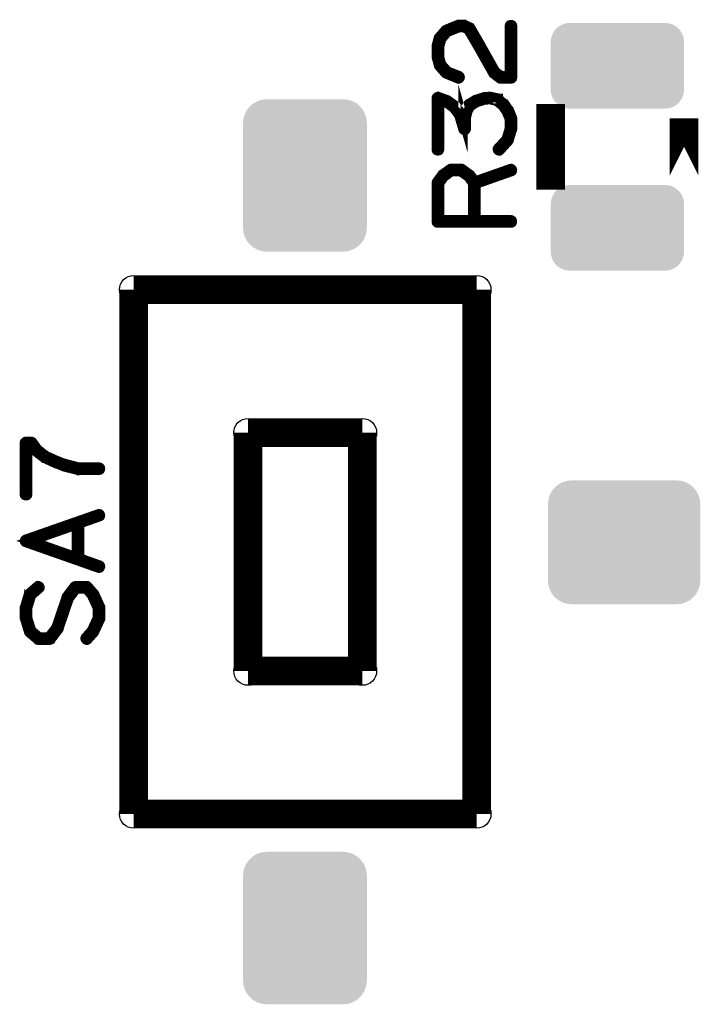
# Model space of a CAD drawing. Extents: x 0 to 130, y 0 to 74.
# Drawn here: x 104 to 111, y 35 to 45 of the extents above; entities that cross this region are included whole.
import ezdxf

# ---------------------------------------------------------------- set-up
doc = ezdxf.new("R2010")
doc.units = 0
doc.layers.get('0').update_dxf_attribs({"linetype": 'CONTINUOUS'})
doc.layers.add('MASKTOP_GBR', color=3, linetype='CONTINUOUS')
doc.layers.add('SCHELTOP_GBR', color=14, linetype='CONTINUOUS')

# ---------------------------------------------------------------- blocks, each defined once
blk = doc.blocks.new('CUSTOM_38')
for points in [[(-0.62476, 0.40635), (-0.586858, 0.430166), (0.62476, 0.40635), (0.586858, 0.430166)], [(-0.586858, 0.430166), (-0.544608, 0.44495), (0.586858, 0.430166), (0.544608, 0.44495)], [(-0.544608, 0.44495), (-0.500126, 0.449962), (0.544608, 0.44495), (0.500126, 0.449962)], [(-0.695012, 0.294546), (-0.680228, 0.336796), (0.695012, 0.294546), (0.680228, 0.336796)], [(-0.680228, 0.336796), (-0.656412, 0.374698), (0.680228, 0.336796), (0.656412, 0.374698)], [(-0.656412, 0.374698), (-0.62476, 0.40635), (0.656412, 0.374698), (0.62476, 0.40635)], [(-0.700024, 0.250064), (-0.695012, 0.294546), (0.700024, 0.250064), (0.695012, 0.294546)], [(-0.700024, -0.250064), (-0.700024, 0.250064), (0.700024, -0.250064), (0.700024, 0.250064)], [(-0.695012, -0.294546), (-0.700024, -0.250064), (0.695012, -0.294546), (0.700024, -0.250064)], [(-0.680228, -0.336796), (-0.695012, -0.294546), (0.680228, -0.336796), (0.695012, -0.294546)], [(-0.656412, -0.374698), (-0.680228, -0.336796), (0.656412, -0.374698), (0.680228, -0.336796)], [(-0.62476, -0.40635), (-0.656412, -0.374698), (0.62476, -0.40635), (0.656412, -0.374698)], [(-0.586858, -0.430166), (-0.62476, -0.40635), (0.586858, -0.430166), (0.62476, -0.40635)], [(-0.544608, -0.44495), (-0.586858, -0.430166), (0.544608, -0.44495), (0.586858, -0.430166)], [(-0.500126, -0.449962), (-0.544608, -0.44495), (0.500126, -0.449962), (0.544608, -0.44495)]]:
    blk.add_solid(points)
blk = doc.blocks.new('CUSTOM_50')
for points in [[(-0.688896, 0.607864), (-0.645684, 0.63096), (0.688896, 0.607864), (0.645684, 0.63096)], [(-0.645684, 0.63096), (-0.598798, 0.645184), (0.645684, 0.63096), (0.598798, 0.645184)], [(-0.598798, 0.645184), (-0.550038, 0.649986), (0.598798, 0.645184), (0.550038, 0.649986)], [(-0.780948, 0.495696), (-0.757852, 0.538908), (0.780948, 0.495696), (0.757852, 0.538908)], [(-0.757852, 0.538908), (-0.72677, 0.576782), (0.757852, 0.538908), (0.72677, 0.576782)], [(-0.72677, 0.576782), (-0.688896, 0.607864), (0.72677, 0.576782), (0.688896, 0.607864)], [(-0.799974, 0.40005), (-0.795172, 0.44881), (0.799974, 0.40005), (0.795172, 0.44881)], [(-0.795172, 0.44881), (-0.780948, 0.495696), (0.795172, 0.44881), (0.780948, 0.495696)], [(-0.799972, 0.39905), (-0.799974, 0.40005), (0.799972, 0.39905), (0.799974, 0.40005)], [(-0.799972, -0.39905), (-0.799972, 0.39905), (0.799972, -0.39905), (0.799972, 0.39905)], [(-0.799974, -0.40005), (-0.799972, -0.39905), (0.799974, -0.40005), (0.799972, -0.39905)], [(-0.795172, -0.44881), (-0.799974, -0.40005), (0.795172, -0.44881), (0.799974, -0.40005)], [(-0.780948, -0.495696), (-0.795172, -0.44881), (0.780948, -0.495696), (0.795172, -0.44881)], [(-0.757852, -0.538908), (-0.780948, -0.495696), (0.757852, -0.538908), (0.780948, -0.495696)], [(-0.72677, -0.576782), (-0.757852, -0.538908), (0.72677, -0.576782), (0.757852, -0.538908)], [(-0.688896, -0.607864), (-0.72677, -0.576782), (0.688896, -0.607864), (0.72677, -0.576782)], [(-0.645684, -0.63096), (-0.688896, -0.607864), (0.645684, -0.63096), (0.688896, -0.607864)], [(-0.598798, -0.645184), (-0.645684, -0.63096), (0.598798, -0.645184), (0.645684, -0.63096)], [(-0.550038, -0.649986), (-0.598798, -0.645184), (0.550038, -0.649986), (0.598798, -0.645184)]]:
    blk.add_solid(points)
blk = doc.blocks.new('CUSTOM_51')
for points in [[(-0.607864, 0.688896), (-0.576782, 0.72677), (0.607864, 0.688896), (0.576782, 0.72677)], [(-0.576782, 0.72677), (-0.538908, 0.757852), (0.576782, 0.72677), (0.538908, 0.757852)], [(-0.538908, 0.757852), (-0.495696, 0.780948), (0.538908, 0.757852), (0.495696, 0.780948)], [(-0.495696, 0.780948), (-0.44881, 0.795172), (0.495696, 0.780948), (0.44881, 0.795172)], [(-0.44881, 0.795172), (-0.40005, 0.799974), (0.44881, 0.795172), (0.40005, 0.799974)], [(-0.645184, 0.598798), (-0.63096, 0.645684), (0.645184, 0.598798), (0.63096, 0.645684)], [(-0.63096, 0.645684), (-0.607864, 0.688896), (0.63096, 0.645684), (0.607864, 0.688896)], [(-0.649986, 0.550038), (-0.645184, 0.598798), (0.649986, 0.550038), (0.645184, 0.598798)], [(-0.649986, -0.550038), (-0.649986, 0.550038), (0.649986, -0.550038), (0.649986, 0.550038)], [(-0.645184, -0.598798), (-0.649986, -0.550038), (0.645184, -0.598798), (0.649986, -0.550038)], [(-0.63096, -0.645684), (-0.645184, -0.598798), (0.63096, -0.645684), (0.645184, -0.598798)], [(-0.607864, -0.688896), (-0.63096, -0.645684), (0.607864, -0.688896), (0.63096, -0.645684)], [(-0.576782, -0.72677), (-0.607864, -0.688896), (0.576782, -0.72677), (0.607864, -0.688896)], [(-0.538908, -0.757852), (-0.576782, -0.72677), (0.538908, -0.757852), (0.576782, -0.72677)], [(-0.495696, -0.780948), (-0.538908, -0.757852), (0.495696, -0.780948), (0.538908, -0.757852)], [(-0.44881, -0.795172), (-0.495696, -0.780948), (0.44881, -0.795172), (0.495696, -0.780948)], [(-0.40005, -0.799974), (-0.44881, -0.795172), (0.40005, -0.799974), (0.44881, -0.795172)]]:
    blk.add_solid(points)
blk = doc.blocks.new('ROUND_6')
blk.add_circle((0, 0), 0.15)

msp = doc.modelspace()

# ---------------------------------------------------------------- linework, layer by layer
at = {"layer": 'SCHELTOP_GBR'}
for points, const_width in [([(108.327012, 44.463284), (108.333412, 44.462472), (108.339026, 44.464884), (108.343828, 44.468872), (108.347028, 44.473672), (108.348652, 44.479286), (108.347814, 44.485688), (108.345428, 44.490462), (108.341414, 44.494476), (108.216624, 44.544108), (108.153454, 44.614464), (108.131814, 44.694476), (108.131814, 44.798488), (108.155028, 44.882486), (108.216624, 44.95287), (108.339026, 45.001688), (108.385432, 45.001688), (108.432626, 44.978472), (108.539026, 44.796076), (108.539814, 44.794474), (108.693458, 44.522466), (108.69422, 44.520104), (108.69742, 44.516878), (108.763054, 44.465672), (108.764628, 44.464096), (108.766228, 44.463284), (108.768642, 44.462472), (108.773418, 44.462472), (108.883018, 44.462472), (108.889418, 44.464096), (108.893432, 44.468084), (108.89742, 44.472098), (108.89902, 44.478474), (108.89902, 45.01769), (108.89742, 45.023278), (108.894246, 45.028104), (108.888656, 45.030466), (108.883018, 45.03128), (108.876618, 45.030466), (108.87103, 45.028104), (108.867828, 45.023278), (108.866228, 45.01769), (108.866228, 44.495262), (108.779056, 44.495262), (108.719824, 44.540882), (108.567856, 44.810476), (108.567856, 44.812076), (108.459016, 44.998462), (108.459016, 44.999276), (108.456628, 45.003262), (108.452616, 45.004864), (108.39742, 45.03128), (108.39666, 45.03128), (108.395034, 45.03288), (108.393434, 45.03288), (108.39262, 45.03288), (108.39102, 45.033692), (108.38942, 45.033692), (108.334226, 45.033692), (108.332652, 45.033692), (108.330238, 45.03288), (108.327824, 45.03288), (108.199834, 44.980886), (108.197422, 44.979286), (108.19422, 44.976872), (108.127826, 44.900876), (108.124624, 44.897676), (108.122212, 44.8945), (108.099022, 44.806488), (108.099022, 44.800062), (108.099022, 44.694476), (108.09986, 44.6913), (108.101434, 44.688074), (108.123812, 44.602476), (108.127038, 44.596076), (108.19346, 44.519266), (108.195034, 44.517692), (108.199048, 44.516066), (108.327012, 44.463284)], 0.100076), ([(108.743826, 43.73367), (108.740626, 43.728082), (108.740626, 43.723306), (108.742226, 43.717668), (108.746214, 43.712892), (108.751014, 43.709666), (108.757416, 43.708066), (108.763054, 43.708066), (108.76783, 43.711266), (108.859016, 43.81208), (108.861428, 43.816066), (108.861428, 43.817668), (108.896658, 43.932094), (108.898232, 43.934508), (108.89902, 43.937682), (108.89902, 44.04647), (108.898232, 44.052108), (108.864654, 44.133668), (108.863816, 44.136082), (108.861428, 44.137708), (108.81906, 44.198464), (108.818222, 44.198464), (108.815836, 44.200876), (108.815022, 44.201664), (108.813422, 44.203264), (108.747814, 44.256884), (108.747814, 44.257672), (108.746214, 44.257672), (108.743826, 44.259272), (108.739812, 44.261684), (108.667042, 44.277686), (108.661454, 44.277686), (108.659828, 44.277686), (108.605448, 44.275274), (108.602222, 44.274486), (108.59986, 44.272886), (108.51426, 44.24647), (108.511848, 44.245682), (108.507834, 44.244082), (108.435012, 44.198464), (108.434252, 44.198464), (108.431838, 44.196076), (108.430212, 44.193664), (108.402248, 44.14487), (108.400622, 44.14167), (108.400622, 44.14007), (108.399834, 44.14007), (108.379032, 44.057696), (108.379032, 44.05127), (108.379032, 44.04647), (108.36623, 44.092064), (108.365416, 44.096864), (108.36303, 44.100064), (108.301434, 44.179286), (108.300646, 44.180888), (108.299022, 44.181674), (108.299022, 44.182488), (108.218224, 44.240882), (108.214236, 44.242482), (108.211824, 44.24327), (108.120638, 44.276086), (108.117436, 44.277686), (108.114236, 44.2769), (108.110224, 44.275274), (108.107022, 44.272886), (108.103822, 44.270472), (108.101434, 44.268086), (108.09986, 44.264884), (108.099022, 44.261684), (108.099022, 43.72168), (108.100622, 43.716068), (108.103822, 43.711266), (108.109436, 43.708878), (108.115862, 43.708066), (108.12145, 43.708878), (108.127038, 43.711266), (108.130212, 43.716068), (108.131814, 43.72168), (108.131814, 44.237682), (108.199048, 44.214466), (108.277432, 44.158484), (108.335826, 44.0817), (108.379032, 43.93687), (108.380656, 43.931282), (108.38462, 43.927268), (108.387032, 43.926506), (108.39262, 43.924092), (108.399022, 43.924092), (108.406234, 43.926506), (108.410248, 43.931282), (108.411822, 43.934508), (108.411822, 43.937682), (108.411822, 44.05127), (108.432626, 44.129706), (108.458254, 44.173674), (108.525438, 44.216878), (108.608622, 44.24167), (108.661454, 44.245682), (108.730238, 44.22968), (108.792644, 44.179286), (108.834224, 44.12008), (108.866228, 44.041696), (108.866228, 43.939282), (108.833412, 43.831282), (108.743826, 43.73367)], 0.100076), ([(109.30001, 43.450002), (109.29996, 43.450002), (109.29996, 44.049976), (109.30001, 44.049976), (109.30001, 43.450002)], 0.299974), ([(110.699982, 43.450002), (110.699982, 44.049976), (110.699982, 43.450002)], 0.299974), ([(108.160616, 43.460086), (108.159042, 43.457672), (108.15823, 43.456098), (108.157416, 43.456098), (108.102222, 43.380864), (108.100622, 43.376876), (108.09986, 43.374462), (108.099022, 43.3705), (108.099022, 42.966462), (108.100622, 42.960086), (108.104636, 42.9561), (108.108624, 42.952086), (108.115024, 42.950512), (108.883018, 42.950512), (108.889418, 42.952086), (108.893432, 42.955286), (108.89582, 42.960874), (108.896658, 42.966462), (108.89582, 42.972864), (108.893432, 42.978476), (108.889418, 42.981676), (108.883018, 42.983276), (108.515024, 42.983276), (108.515024, 43.359274), (108.887818, 43.490464), (108.893432, 43.49369), (108.896658, 43.499278), (108.89742, 43.505678), (108.89582, 43.51048), (108.89262, 43.51528), (108.888656, 43.519268), (108.883832, 43.52168), (108.87743, 43.520868), (108.50626, 43.389676), (108.458254, 43.456098), (108.45584, 43.457672), (108.451016, 43.460874), (108.371818, 43.519268), (108.370244, 43.519268), (108.36943, 43.520106), (108.368618, 43.520868), (108.36623, 43.520868), (108.364656, 43.52168), (108.36143, 43.52168), (108.251828, 43.52168), (108.248628, 43.520868), (108.247052, 43.520868), (108.245428, 43.520106), (108.24464, 43.519268), (108.243014, 43.519268), (108.160616, 43.460086)], 0.100076), ([(108.131814, 42.983276), (108.131814, 43.366486), (108.182232, 43.434508), (108.257416, 43.489676), (108.355816, 43.489676), (108.434252, 43.432882), (108.483018, 43.366486), (108.483018, 42.983276), (108.131814, 42.983276)], 0.100076), ([(104.92298, 42.24998), (104.92298, 36.74999)], 0.299974), ([(108.522974, 42.24998), (104.92298, 42.24998)], 0.299974), ([(108.522974, 42.24998), (108.522974, 36.74999)], 0.299974), ([(106.122978, 38.249988), (106.122978, 40.749982)], 0.299974), ([(106.122978, 40.749982), (107.323, 40.749982)], 0.299974), ([(107.323, 40.749982), (107.323, 38.249988)], 0.299974), ([(104.559862, 40.356586), (104.565476, 40.358188), (104.570276, 40.361362), (104.572688, 40.366976), (104.573476, 40.372564), (104.572688, 40.378176), (104.570276, 40.382978), (104.565476, 40.386966), (104.559862, 40.388566), (104.344674, 40.388566), (104.204668, 40.42537), (104.200706, 40.42537), (104.11907, 40.455774), (104.11747, 40.457374), (104.115108, 40.458186), (104.000682, 40.509368), (103.91427, 40.577388), (103.860676, 40.652572), (103.858264, 40.654174), (103.856664, 40.655774), (103.852676, 40.6574), (103.850262, 40.6574), (103.849474, 40.6574), (103.848662, 40.658186), (103.847088, 40.658186), (103.791892, 40.658186), (103.786304, 40.6574), (103.78148, 40.653386), (103.777466, 40.649398), (103.77589, 40.642184), (103.77589, 40.102968), (103.777466, 40.096568), (103.780666, 40.09258), (103.786304, 40.090166), (103.79268, 40.089378), (103.798268, 40.090166), (103.803882, 40.09258), (103.807082, 40.096568), (103.808682, 40.102968), (103.808682, 40.626182), (103.838274, 40.626182), (103.888668, 40.556586), (103.890268, 40.554986), (103.89108, 40.553386), (103.893492, 40.551786), (103.982266, 40.48379), (103.98468, 40.481376), (103.98628, 40.481376), (104.10228, 40.427784), (104.107108, 40.427784), (104.18948, 40.394178), (104.193468, 40.392604), (104.195068, 40.391766), (104.335884, 40.356586), (104.339086, 40.355012), (104.342312, 40.356586), (104.559862, 40.356586)], 0.100076), ([(103.787068, 39.630984), (103.78308, 39.628572), (103.780666, 39.625396), (103.779066, 39.620572), (103.778304, 39.61577), (103.778304, 39.61097), (103.779066, 39.60617), (103.782266, 39.602182), (103.787068, 39.599768), (104.553512, 39.330172), (104.559862, 39.329386), (104.565476, 39.331012), (104.569464, 39.334974), (104.571876, 39.340586), (104.573476, 39.346174), (104.572688, 39.3526), (104.569464, 39.357376), (104.563876, 39.360602), (104.3559, 39.434186), (104.3559, 39.796592), (104.563876, 39.869364), (104.569464, 39.872564), (104.572688, 39.878178), (104.573476, 39.883766), (104.571876, 39.88938), (104.569464, 39.89418), (104.565476, 39.898192), (104.559862, 39.899768), (104.553512, 39.89898), (103.787068, 39.630984)], 0.100076), ([(103.840686, 39.614984), (104.323084, 39.783766), (104.323084, 39.444574), (103.840686, 39.614984)], 0.100076), ([(104.506268, 38.654178), (104.507868, 38.655778), (104.509468, 38.657404), (104.510282, 38.658978), (104.575102, 38.799008), (104.575864, 38.80137), (104.575864, 38.805384), (104.575864, 38.910972), (104.575864, 38.913384), (104.575864, 38.914984), (104.575864, 38.91661), (104.575102, 38.917372), (104.575102, 38.918972), (104.510282, 39.059764), (104.506268, 39.064564), (104.439872, 39.139774), (104.438272, 39.1414), (104.436672, 39.142162), (104.435072, 39.142162), (104.433496, 39.143762), (104.431084, 39.143762), (104.430272, 39.143762), (104.428672, 39.144576), (104.313482, 39.144576), (104.310308, 39.143762), (104.306268, 39.142162), (104.303068, 39.1414), (104.29908, 39.138988), (104.216708, 39.030174), (104.21587, 39.024586), (104.107108, 38.70457), (104.030272, 38.606172), (103.930272, 38.606172), (103.849474, 38.67498), (103.808682, 38.80617), (103.808682, 38.912572), (103.849474, 39.043762), (103.934286, 39.117396), (103.936672, 39.11981), (103.938274, 39.122172), (103.939086, 39.124586), (103.939086, 39.127812), (103.936672, 39.1334), (103.933498, 39.138174), (103.928672, 39.1414), (103.923084, 39.143762), (103.917496, 39.144576), (103.91267, 39.1414), (103.824684, 39.066166), (103.822272, 39.062178), (103.821484, 39.058976), (103.821484, 39.058164), (103.819884, 39.058164), (103.778304, 38.918184), (103.776678, 38.91661), (103.77589, 38.914196), (103.77589, 38.805384), (103.776678, 38.802184), (103.778304, 38.79977), (103.820672, 38.661366), (103.821484, 38.660578), (103.822272, 38.656564), (103.824684, 38.653364), (103.913482, 38.57818), (103.91587, 38.57498), (103.91907, 38.574168), (103.923084, 38.57338), (104.039086, 38.57338), (104.0431, 38.574168), (104.047874, 38.575768), (104.050288, 38.577392), (104.051862, 38.57818), (104.052674, 38.580568), (104.135072, 38.687782), (104.135886, 38.689408), (104.135886, 38.692582), (104.244674, 39.011784), (104.32227, 39.112572), (104.42227, 39.112572), (104.479878, 39.046176), (104.543098, 38.909372), (104.543098, 38.809372), (104.479878, 38.672566), (104.41587, 38.600584), (104.413482, 38.59497), (104.413482, 38.589382), (104.41587, 38.583768), (104.419908, 38.579806), (104.424684, 38.575768), (104.430272, 38.574168), (104.432684, 38.574168), (104.435072, 38.57498), (104.437484, 38.57658), (104.439872, 38.578968), (104.506268, 38.653364), (104.506268, 38.654178)], 0.100076), ([(107.323, 38.249988), (106.122978, 38.249988)], 0.299974), ([(108.522974, 36.74999), (104.92298, 36.74999)], 0.299974)]:
    msp.add_lwpolyline(points, dxfattribs=dict(at, const_width=const_width))

# ---------------------------------------------------------------- block references
at = {"layer": 'MASKTOP_GBR'}
for name, p in [('CUSTOM_38', (109.999984, 44.599988)), ('CUSTOM_51', (106.720284, 43.44962)), ('CUSTOM_38', (109.999984, 42.899964)), ('CUSTOM_50', (110.070392, 39.600276)), ('CUSTOM_51', (106.720004, 35.552964))]:
    msp.add_blockref(name, p, dxfattribs=at)
at = {"layer": 'SCHELTOP_GBR'}
for p in [(104.92298, 42.24998), (108.522974, 42.24998), (106.122978, 40.749982), (107.323, 40.749982), (106.122978, 38.249988), (107.323, 38.249988), (104.92298, 36.74999), (108.522974, 36.74999)]:
    msp.add_blockref('ROUND_6', p, dxfattribs=at)

doc.saveas('drawing.dxf')
